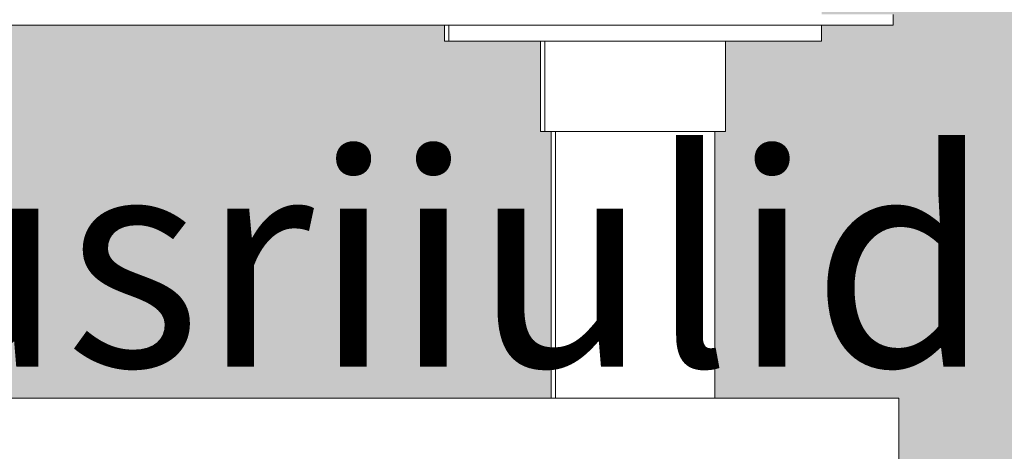
# Model space of a CAD drawing. Units: millimetres. Extents: x 21286 to 36062, y 4020 to 7918.
# Drawn here: x 26140 to 26325, y 5540 to 5621 of the extents above; entities that cross this region are included whole.
import ezdxf

# ---------------------------------------------------------------- set-up
doc = ezdxf.new("R2010")
doc.units = ezdxf.units.MM
doc.header["$MEASUREMENT"] = 0
doc.linetypes.add('Wipeout_Contour', pattern=[1000, 0, -1000])
for name, color, linetype, lineweight, true_color in [('B_KUNSTIKLASS_1_0_Pen_No__245', 7, 'Continuous', 13, 0x474874), ('B_KUNSTIKLASS_1_SA - SISUSTUS - 3D erimööbel_Pen_No__87', 7, 'Continuous', 9, 0x8a8a8a), ('B_KUNSTIKLASS_1_SA - SISUSTUS - erimööbel_Pen_No__87', 7, 'Continuous', 9, 0x8a8a8a)]:
    doc.layers.add(name, color=color, linetype=linetype, lineweight=lineweight, true_color=true_color)
for name, color, linetype in [('B_KUNSTIKLASS_1_AR - SEINAD - siseseinad', 7, 'Continuous'), ('B_KUNSTIKLASS_1_SA - SISUSTUS - 3D erimööbel', 7, 'Continuous'), ('B_KUNSTIKLASS_1_SA - SISUSTUS - erimööbel', 7, 'Continuous')]:
    doc.layers.add(name, color=color, linetype=linetype)
doc.styles.add('GENERATED_STYLE_2', font='txt')

msp = doc.modelspace()

# ---------------------------------------------------------------- hatches: boundary and pattern name
at = {"layer": 'B_KUNSTIKLASS_1_AR - SEINAD - siseseinad', "linetype": 'Continuous', "lineweight": 0, "true_color": 0xffffff}
for points in [[(26270.64, 5769), (26290.7, 5769), (26290.7, 5766), (26304.11, 5766), (26304.11, 5764), (26290.66, 5764), (26290.66, 5761), (26272.65, 5761), (26272.65, 5744), (26270.64, 5744), (26270.64, 5697), (26290.7, 5697), (26290.7, 5694), (26304.11, 5694), (26304.11, 5692), (26290.66, 5692), (26290.66, 5689), (26272.65, 5689), (26272.65, 5672), (26270.64, 5672), (26270.64, 5625), (26290.7, 5625), (26290.7, 5622), (26304.11, 5622), (26304.11, 5620), (26290.66, 5620), (26290.66, 5617), (26272.65, 5617), (26272.65, 5600), (26270.64, 5600), (26270.64, 5550), (26305.17, 5550), (26305.17, 5530), (26290.64, 5530), (26290.64, 5527), (26272.64, 5527), (26272.64, 5510), (26270.64, 5510), (26270.64, 5463), (26290.7, 5463), (26290.7, 5460), (26304.11, 5460), (26304.11, 5458), (26290.66, 5458), (26290.66, 5455), (26272.65, 5455), (26272.65, 5438), (26270.64, 5438), (26270.64, 5391), (26290.7, 5391), (26290.7, 5388), (26304.11, 5388), (26304.11, 5386), (26290.66, 5386), (26290.66, 5383), (26272.65, 5383), (26272.65, 5366), (26270.64, 5366), (26270.64, 5319), (26290.7, 5319), (26290.7, 5316), (26304.11, 5316), (26304.11, 5314), (26290.66, 5314), (26290.66, 5311), (26272.65, 5311), (26272.65, 5294), (26270.64, 5294), (26270.64, 5247), (26290.7, 5247), (26290.7, 5244), (26304.11, 5244), (26304.11, 5242), (26290.66, 5242), (26290.66, 5239), (26272.65, 5239), (26272.65, 5222), (26270.64, 5222), (26270.64, 5175), (26290.7, 5175), (26290.7, 5172), (26304.11, 5172), (26304.11, 5170), (26290.66, 5170), (26290.66, 5167), (26272.65, 5167), (26272.65, 5150), (26270.64, 5150), (26270.64, 5100), (26305.17, 5100), (26305.17, 5080), (26290.64, 5080), (26290.64, 5077), (26272.64, 5077), (26272.64, 5060), (26270.64, 5060), (26270.64, 5013), (26290.7, 5013), (26290.7, 5010), (26304.11, 5010), (26304.11, 5008), (26290.66, 5008), (26290.66, 5005), (26272.65, 5005), (26272.65, 4988), (26270.64, 4988), (26270.64, 4941), (26290.7, 4941), (26290.7, 4938), (26304.11, 4938), (26304.11, 4936), (26290.66, 4936), (26290.66, 4933), (26272.65, 4933), (26272.65, 4916), (26270.64, 4916), (26270.64, 4869), (26290.7, 4869), (26290.7, 4866), (26304.11, 4866), (26304.11, 4864), (26290.66, 4864), (26290.66, 4861), (26272.65, 4861), (26272.65, 4844), (26270.64, 4844), (26270.64, 4797), (26290.7, 4797), (26290.7, 4794), (26304.11, 4794), (26304.11, 4792), (26290.66, 4792), (26290.66, 4789), (26272.65, 4789), (26272.65, 4772), (26270.64, 4772), (26270.64, 4725), (26290.7, 4725), (26290.7, 4722), (26304.11, 4722), (26304.11, 4720), (26290.66, 4720), (26290.66, 4717), (26272.65, 4717), (26272.65, 4700), (26270.64, 4700), (26270.64, 4650), (26305.17, 4650), (26305.17, 4630), (26290.64, 4630), (26290.64, 4627), (26272.64, 4627), (26272.64, 4610), (26270.64, 4610), (26270.64, 4150), (26861.69, 4150), (26861.69, 7670), (26270.64, 7670), (26270.64, 6450), (26305.17, 6450), (26305.17, 6430), (26290.64, 6430), (26290.64, 6427), (26272.64, 6427), (26272.64, 6410), (26270.64, 6410), (26270.64, 6363), (26290.74, 6363), (26290.74, 6360), (26304.11, 6360), (26304.11, 6358), (26290.7, 6358), (26290.7, 6355), (26272.7, 6355), (26272.7, 6338), (26270.64, 6338), (26270.64, 6291), (26290.74, 6291), (26290.74, 6288), (26304.11, 6288), (26304.11, 6286), (26290.7, 6286), (26290.7, 6283), (26272.7, 6283), (26272.7, 6266), (26270.64, 6266), (26270.64, 6219), (26290.7, 6219), (26290.7, 6216), (26304.11, 6216), (26304.11, 6214), (26290.66, 6214), (26290.66, 6211), (26272.65, 6211), (26272.65, 6194), (26270.64, 6194), (26270.64, 6147), (26290.7, 6147), (26290.7, 6144), (26304.11, 6144), (26304.11, 6142), (26290.66, 6142), (26290.66, 6139), (26272.65, 6139), (26272.65, 6122), (26270.64, 6122), (26270.64, 6075), (26290.7, 6075), (26290.7, 6072), (26304.11, 6072), (26304.11, 6070), (26290.66, 6070), (26290.66, 6067), (26272.65, 6067), (26272.65, 6050), (26270.64, 6050), (26270.64, 6000), (26305.17, 6000), (26305.17, 5980), (26290.64, 5980), (26290.64, 5977), (26272.64, 5977), (26272.64, 5960), (26270.64, 5960), (26270.64, 5913), (26290.7, 5913), (26290.7, 5910), (26304.11, 5910), (26304.11, 5908), (26290.66, 5908), (26290.66, 5905), (26272.65, 5905), (26272.65, 5888), (26270.64, 5888), (26270.64, 5841), (26290.7, 5841), (26290.7, 5838), (26304.11, 5838), (26304.11, 5836), (26290.66, 5836), (26290.66, 5833), (26272.65, 5833), (26272.65, 5816), (26270.64, 5816)], [(25322.65, 5600), (25320.64, 5600), (25320.64, 5550), (26239.86, 5550), (26239.86, 5600), (26237.84, 5600), (26237.84, 5617), (26219.83, 5617), (26219.83, 5620), (25340.66, 5620), (25340.66, 5617), (25322.65, 5617)]]:
    msp.add_hatch(color=7, dxfattribs=at).paths.add_polyline_path(points)

# ---------------------------------------------------------------- next in the draw order: wipeouts: each hides what was drawn before it
at = {"color": 254, "linetype": 'Wipeout_Contour', "lineweight": 0, "ltscale": 103757.355327}
msp.add_wipeout([(24340.08, 5620), (26304.11, 5620), (26304.11, 5622), (24340.08, 5622)], dxfattribs=at).dxf.layer = 'B_KUNSTIKLASS_1_SA - SISUSTUS - 3D erimööbel'
at = {"color": 254, "linetype": 'Wipeout_Contour', "lineweight": 0, "ltscale": 98544.021549}
msp.add_wipeout([(21693.6, 5530), (26305.17, 5530), (26305.17, 5550), (21693.6, 5550)], dxfattribs=at).dxf.layer = 'B_KUNSTIKLASS_1_SA - SISUSTUS - 3D erimööbel'
at = {"color": 254, "linetype": 'Wipeout_Contour', "lineweight": 0, "ltscale": 107457.473408}
msp.add_wipeout([(26272.65, 5617), (26272.14, 5617), (26272.14, 5600), (26272.65, 5600)], dxfattribs=at).dxf.layer = 'B_KUNSTIKLASS_1_SA - SISUSTUS - erimööbel'

# ---------------------------------------------------------------- next in the draw order: linework, layer by layer
at = {"layer": 'B_KUNSTIKLASS_1_SA - SISUSTUS - 3D erimööbel_Pen_No__87', "color": 252, "linetype": 'Continuous', "lineweight": 9, "true_color": 0x8a8a8a}
for p, q in [((26304.11, 5620), (26304.11, 5622)), ((26305.17, 5530), (26305.17, 5550))]:
    msp.add_line(p, q, dxfattribs=at)

# ---------------------------------------------------------------- next in the draw order: wipeouts: each hides what was drawn before it
at = {"color": 254, "linetype": 'Wipeout_Contour', "lineweight": 0, "ltscale": 107310.05348}
msp.add_wipeout([(26240.67, 5600), (26240.67, 5550), (26243.02, 5550), (26243.02, 5600)], dxfattribs=at).dxf.layer = 'B_KUNSTIKLASS_1_SA - SISUSTUS - 3D erimööbel'
at = {"color": 254, "linetype": 'Wipeout_Contour', "lineweight": 0, "ltscale": 107419.459635}
msp.add_wipeout([(26270.64, 5600), (26268.97, 5600), (26268.97, 5550), (26270.64, 5550)], dxfattribs=at).dxf.layer = 'B_KUNSTIKLASS_1_SA - SISUSTUS - 3D erimööbel'
at = {"color": 254, "linetype": 'Wipeout_Contour', "lineweight": 0, "ltscale": 107535.189638}
msp.add_wipeout([(26289.61, 5617), (26290.66, 5617), (26290.66, 5620), (26289.61, 5620)], dxfattribs=at).dxf.layer = 'B_KUNSTIKLASS_1_SA - SISUSTUS - erimööbel'

# ---------------------------------------------------------------- next in the draw order: linework, layer by layer
at = {"layer": 'B_KUNSTIKLASS_1_SA - SISUSTUS - erimööbel_Pen_No__87', "color": 252, "linetype": 'Continuous', "lineweight": 9, "true_color": 0x8a8a8a}
msp.add_line((26290.66, 5617), (26290.66, 5620), dxfattribs=at)

# ---------------------------------------------------------------- next in the draw order: wipeouts: each hides what was drawn before it
at = {"color": 254, "linetype": 'Wipeout_Contour', "lineweight": 0, "ltscale": 107303.869129}
msp.add_wipeout([(26239.86, 5550), (26240.67, 5550), (26240.67, 5600), (26239.86, 5600)], dxfattribs=at).dxf.layer = 'B_KUNSTIKLASS_1_SA - SISUSTUS - 3D erimööbel'
at = {"color": 254, "linetype": 'Wipeout_Contour', "lineweight": 0, "ltscale": 107325.869011}
msp.add_wipeout([(26243.02, 5550), (26248.75, 5550), (26248.75, 5600), (26243.02, 5600)], dxfattribs=at).dxf.layer = 'B_KUNSTIKLASS_1_SA - SISUSTUS - 3D erimööbel'
at = {"color": 254, "linetype": 'Wipeout_Contour', "lineweight": 0, "ltscale": 107529.058159}
msp.add_wipeout([(26287.52, 5620), (26287.52, 5617), (26289.61, 5617), (26289.61, 5620)], dxfattribs=at).dxf.layer = 'B_KUNSTIKLASS_1_SA - SISUSTUS - erimööbel'
at = {"color": 254, "linetype": 'Wipeout_Contour', "lineweight": 0, "ltscale": 107454.495125}
msp.add_wipeout([(26271.13, 5617), (26271.13, 5600), (26272.14, 5600), (26272.14, 5617)], dxfattribs=at).dxf.layer = 'B_KUNSTIKLASS_1_SA - SISUSTUS - erimööbel'

# ---------------------------------------------------------------- next in the draw order: linework, layer by layer
at = {"layer": 'B_KUNSTIKLASS_1_SA - SISUSTUS - erimööbel_Pen_No__87', "color": 252, "linetype": 'Continuous', "lineweight": 9, "true_color": 0x8a8a8a}
for p, q in [((26289.61, 5617), (26290.66, 5617)), ((26272.14, 5600), (26272.65, 5600))]:
    msp.add_line(p, q, dxfattribs=at)

# ---------------------------------------------------------------- next in the draw order: wipeouts: each hides what was drawn before it
at = {"color": 254, "linetype": 'Wipeout_Contour', "lineweight": 0, "ltscale": 107351.925268}
msp.add_wipeout([(26256.34, 5600), (26248.75, 5600), (26248.75, 5550), (26256.34, 5550)], dxfattribs=at).dxf.layer = 'B_KUNSTIKLASS_1_SA - SISUSTUS - 3D erimööbel'
at = {"color": 254, "linetype": 'Wipeout_Contour', "lineweight": 0, "ltscale": 107519.014921}
msp.add_wipeout([(26287.52, 5620), (26284.47, 5620), (26284.47, 5617), (26287.52, 5617)], dxfattribs=at).dxf.layer = 'B_KUNSTIKLASS_1_SA - SISUSTUS - erimööbel'

# ---------------------------------------------------------------- next in the draw order: linework, layer by layer
at = {"layer": 'B_KUNSTIKLASS_1_SA - SISUSTUS - erimööbel_Pen_No__87', "color": 252, "linetype": 'Continuous', "lineweight": 9, "true_color": 0x8a8a8a}
msp.add_line((26287.52, 5617), (26289.61, 5617), dxfattribs=at)

# ---------------------------------------------------------------- next in the draw order: wipeouts: each hides what was drawn before it
at = {"color": 254, "linetype": 'Wipeout_Contour', "lineweight": 0, "ltscale": 107381.240486}
msp.add_wipeout([(26256.34, 5600), (26256.34, 5550), (26263.74, 5550), (26263.74, 5600)], dxfattribs=at).dxf.layer = 'B_KUNSTIKLASS_1_SA - SISUSTUS - 3D erimööbel'
at = {"color": 254, "linetype": 'Wipeout_Contour', "lineweight": 0, "ltscale": 107505.365131}
msp.add_wipeout([(26280.54, 5620), (26280.54, 5617), (26284.47, 5617), (26284.47, 5620)], dxfattribs=at).dxf.layer = 'B_KUNSTIKLASS_1_SA - SISUSTUS - erimööbel'

# ---------------------------------------------------------------- next in the draw order: linework, layer by layer
at = {"layer": 'B_KUNSTIKLASS_1_SA - SISUSTUS - erimööbel_Pen_No__87', "color": 252, "linetype": 'Continuous', "lineweight": 9, "true_color": 0x8a8a8a}
msp.add_line((26284.47, 5617), (26287.52, 5617), dxfattribs=at)

# ---------------------------------------------------------------- next in the draw order: wipeouts: each hides what was drawn before it
at = {"color": 254, "linetype": 'Wipeout_Contour', "lineweight": 0, "ltscale": 107405.959899}
msp.add_wipeout([(26268.97, 5600), (26263.74, 5600), (26263.74, 5550), (26268.97, 5550)], dxfattribs=at).dxf.layer = 'B_KUNSTIKLASS_1_SA - SISUSTUS - 3D erimööbel'
at = {"color": 254, "linetype": 'Wipeout_Contour', "lineweight": 0, "ltscale": 107488.523588}
msp.add_wipeout([(26275.86, 5620), (26275.86, 5617), (26280.54, 5617), (26280.54, 5620)], dxfattribs=at).dxf.layer = 'B_KUNSTIKLASS_1_SA - SISUSTUS - erimööbel'

# ---------------------------------------------------------------- next in the draw order: linework, layer by layer
at = {"layer": 'B_KUNSTIKLASS_1_SA - SISUSTUS - 3D erimööbel_Pen_No__87', "color": 252, "linetype": 'Continuous', "lineweight": 9, "true_color": 0x8a8a8a}
msp.add_line((21693.6, 5550), (26305.17, 5550), dxfattribs=at)
at = {"layer": 'B_KUNSTIKLASS_1_SA - SISUSTUS - erimööbel_Pen_No__87', "color": 252, "linetype": 'Continuous', "lineweight": 9, "true_color": 0x8a8a8a}
msp.add_line((26280.54, 5617), (26284.47, 5617), dxfattribs=at)

# ---------------------------------------------------------------- next in the draw order: wipeouts: each hides what was drawn before it
at = {"color": 254, "linetype": 'Wipeout_Contour', "lineweight": 0, "ltscale": 107449.616723}
msp.add_wipeout([(26269.65, 5600), (26271.13, 5600), (26271.13, 5617), (26269.65, 5617)], dxfattribs=at).dxf.layer = 'B_KUNSTIKLASS_1_SA - SISUSTUS - erimööbel'

# ---------------------------------------------------------------- next in the draw order: linework, layer by layer
at = {"layer": 'B_KUNSTIKLASS_1_SA - SISUSTUS - 3D erimööbel_Pen_No__87', "color": 252, "linetype": 'Continuous', "lineweight": 9, "true_color": 0x8a8a8a}
msp.add_line((26270.64, 5550), (26270.64, 5600), dxfattribs=at)
at = {"layer": 'B_KUNSTIKLASS_1_SA - SISUSTUS - erimööbel_Pen_No__87', "color": 252, "linetype": 'Continuous', "lineweight": 9, "true_color": 0x8a8a8a}
msp.add_line((26271.13, 5600), (26272.14, 5600), dxfattribs=at)

# ---------------------------------------------------------------- next in the draw order: wipeouts: each hides what was drawn before it
at = {"color": 254, "linetype": 'Wipeout_Contour', "lineweight": 0, "ltscale": 107442.986469}
msp.add_wipeout([(26267.74, 5600), (26269.65, 5600), (26269.65, 5617), (26267.74, 5617)], dxfattribs=at).dxf.layer = 'B_KUNSTIKLASS_1_SA - SISUSTUS - erimööbel'

# ---------------------------------------------------------------- next in the draw order: linework, layer by layer
at = {"layer": 'B_KUNSTIKLASS_1_SA - SISUSTUS - erimööbel_Pen_No__87', "color": 252, "linetype": 'Continuous', "lineweight": 9, "true_color": 0x8a8a8a}
msp.add_line((26269.65, 5600), (26271.13, 5600), dxfattribs=at)

# ---------------------------------------------------------------- next in the draw order: wipeouts: each hides what was drawn before it
at = {"color": 254, "linetype": 'Wipeout_Contour', "lineweight": 0, "ltscale": 107469.002076}
msp.add_wipeout([(26270.56, 5620), (26270.56, 5617), (26275.86, 5617), (26275.86, 5620)], dxfattribs=at).dxf.layer = 'B_KUNSTIKLASS_1_SA - SISUSTUS - erimööbel'
at = {"color": 254, "linetype": 'Wipeout_Contour', "lineweight": 0, "ltscale": 107434.805827}
msp.add_wipeout([(26265.47, 5600), (26267.74, 5600), (26267.74, 5617), (26265.47, 5617)], dxfattribs=at).dxf.layer = 'B_KUNSTIKLASS_1_SA - SISUSTUS - erimööbel'

# ---------------------------------------------------------------- next in the draw order: linework, layer by layer
at = {"layer": 'B_KUNSTIKLASS_1_SA - SISUSTUS - erimööbel_Pen_No__87', "color": 252, "linetype": 'Continuous', "lineweight": 9, "true_color": 0x8a8a8a}
for p, q in [((26272.65, 5600), (26272.65, 5617)), ((26275.86, 5617), (26280.54, 5617)), ((26267.74, 5600), (26269.65, 5600))]:
    msp.add_line(p, q, dxfattribs=at)

# ---------------------------------------------------------------- next in the draw order: wipeouts: each hides what was drawn before it
at = {"color": 254, "linetype": 'Wipeout_Contour', "lineweight": 0, "ltscale": 134283.91109}
msp.add_wipeout([(26262.89, 5600), (26265.47, 5600), (26265.47, 5617), (26264.81, 5617), (26262.89, 5617)], dxfattribs=at).dxf.layer = 'B_KUNSTIKLASS_1_SA - SISUSTUS - erimööbel'

# ---------------------------------------------------------------- next in the draw order: linework, layer by layer
at = {"layer": 'B_KUNSTIKLASS_1_SA - SISUSTUS - erimööbel_Pen_No__87', "color": 252, "linetype": 'Continuous', "lineweight": 9, "true_color": 0x8a8a8a}
msp.add_line((26265.47, 5600), (26267.74, 5600), dxfattribs=at)

# ---------------------------------------------------------------- next in the draw order: wipeouts: each hides what was drawn before it
at = {"color": 254, "linetype": 'Wipeout_Contour', "lineweight": 0, "ltscale": 107447.393805}
msp.add_wipeout([(26264.81, 5620), (26264.81, 5617), (26270.56, 5617), (26270.56, 5620)], dxfattribs=at).dxf.layer = 'B_KUNSTIKLASS_1_SA - SISUSTUS - erimööbel'
at = {"color": 254, "linetype": 'Wipeout_Contour', "lineweight": 0, "ltscale": 107414.827243}
msp.add_wipeout([(26260.1, 5600), (26262.89, 5600), (26262.89, 5617), (26260.1, 5617)], dxfattribs=at).dxf.layer = 'B_KUNSTIKLASS_1_SA - SISUSTUS - erimööbel'

# ---------------------------------------------------------------- next in the draw order: linework, layer by layer
at = {"layer": 'B_KUNSTIKLASS_1_SA - SISUSTUS - erimööbel_Pen_No__87', "color": 252, "linetype": 'Continuous', "lineweight": 9, "true_color": 0x8a8a8a}
for p, q in [((26270.56, 5617), (26275.86, 5617)), ((26262.89, 5600), (26265.47, 5600))]:
    msp.add_line(p, q, dxfattribs=at)

# ---------------------------------------------------------------- next in the draw order: wipeouts: each hides what was drawn before it
at = {"color": 254, "linetype": 'Wipeout_Contour', "lineweight": 0, "ltscale": 107403.636351}
msp.add_wipeout([(26257.17, 5617), (26257.17, 5600), (26260.1, 5600), (26260.1, 5617)], dxfattribs=at).dxf.layer = 'B_KUNSTIKLASS_1_SA - SISUSTUS - erimööbel'

# ---------------------------------------------------------------- next in the draw order: linework, layer by layer
at = {"layer": 'B_KUNSTIKLASS_1_SA - SISUSTUS - erimööbel_Pen_No__87', "color": 252, "linetype": 'Continuous', "lineweight": 9, "true_color": 0x8a8a8a}
msp.add_line((26260.1, 5600), (26262.89, 5600), dxfattribs=at)

# ---------------------------------------------------------------- next in the draw order: wipeouts: each hides what was drawn before it
at = {"color": 254, "linetype": 'Wipeout_Contour', "lineweight": 0, "ltscale": 107424.35538}
msp.add_wipeout([(26258.78, 5620), (26258.78, 5617), (26264.81, 5617), (26264.81, 5620)], dxfattribs=at).dxf.layer = 'B_KUNSTIKLASS_1_SA - SISUSTUS - erimööbel'
at = {"color": 254, "linetype": 'Wipeout_Contour', "lineweight": 0, "ltscale": 107395.011068}
msp.add_wipeout([(26255.68, 5600), (26257.17, 5600), (26257.17, 5617), (26255.72, 5617)], dxfattribs=at).dxf.layer = 'B_KUNSTIKLASS_1_SA - SISUSTUS - erimööbel'

# ---------------------------------------------------------------- next in the draw order: linework, layer by layer
at = {"layer": 'B_KUNSTIKLASS_1_SA - SISUSTUS - erimööbel_Pen_No__87', "color": 252, "linetype": 'Continuous', "lineweight": 9, "true_color": 0x8a8a8a}
for p, q in [((26264.81, 5617), (26270.56, 5617)), ((26257.17, 5600), (26260.1, 5600))]:
    msp.add_line(p, q, dxfattribs=at)

# ---------------------------------------------------------------- next in the draw order: wipeouts: each hides what was drawn before it
at = {"color": 254, "linetype": 'Wipeout_Contour', "lineweight": 0, "ltscale": 107389.181807}
msp.add_wipeout([(26254.2, 5600), (26255.68, 5600), (26255.68, 5617), (26254.2, 5617)], dxfattribs=at).dxf.layer = 'B_KUNSTIKLASS_1_SA - SISUSTUS - erimööbel'

# ---------------------------------------------------------------- next in the draw order: linework, layer by layer
at = {"layer": 'B_KUNSTIKLASS_1_SA - SISUSTUS - erimööbel_Pen_No__87', "color": 252, "linetype": 'Continuous', "lineweight": 9, "true_color": 0x8a8a8a}
msp.add_line((26255.68, 5600), (26257.17, 5600), dxfattribs=at)

# ---------------------------------------------------------------- next in the draw order: wipeouts: each hides what was drawn before it
at = {"color": 254, "linetype": 'Wipeout_Contour', "lineweight": 0, "ltscale": 107406.575478}
msp.add_wipeout([(26255.72, 5617), (26258.78, 5617), (26258.78, 5620), (26255.72, 5620)], dxfattribs=at).dxf.layer = 'B_KUNSTIKLASS_1_SA - SISUSTUS - erimööbel'
at = {"color": 254, "linetype": 'Wipeout_Contour', "lineweight": 0, "ltscale": 134227.509211}
msp.add_wipeout([(26251.27, 5600), (26254.2, 5600), (26254.2, 5617), (26252.66, 5617), (26251.27, 5617)], dxfattribs=at).dxf.layer = 'B_KUNSTIKLASS_1_SA - SISUSTUS - erimööbel'

# ---------------------------------------------------------------- next in the draw order: linework, layer by layer
at = {"layer": 'B_KUNSTIKLASS_1_SA - SISUSTUS - erimööbel_Pen_No__87', "color": 252, "linetype": 'Continuous', "lineweight": 9, "true_color": 0x8a8a8a}
for p, q in [((26258.78, 5617), (26264.81, 5617)), ((26254.2, 5600), (26255.68, 5600))]:
    msp.add_line(p, q, dxfattribs=at)

# ---------------------------------------------------------------- next in the draw order: wipeouts: each hides what was drawn before it
at = {"color": 254, "linetype": 'Wipeout_Contour', "lineweight": 0, "ltscale": 107394.598236}
msp.add_wipeout([(26252.66, 5620), (26252.66, 5617), (26255.72, 5617), (26255.72, 5620)], dxfattribs=at).dxf.layer = 'B_KUNSTIKLASS_1_SA - SISUSTUS - erimööbel'
at = {"color": 254, "linetype": 'Wipeout_Contour', "lineweight": 0, "ltscale": 107369.338829}
msp.add_wipeout([(26248.47, 5600), (26251.27, 5600), (26251.27, 5617), (26248.47, 5617)], dxfattribs=at).dxf.layer = 'B_KUNSTIKLASS_1_SA - SISUSTUS - erimööbel'

# ---------------------------------------------------------------- next in the draw order: linework, layer by layer
at = {"layer": 'B_KUNSTIKLASS_1_SA - SISUSTUS - erimööbel_Pen_No__87', "color": 252, "linetype": 'Continuous', "lineweight": 9, "true_color": 0x8a8a8a}
for p, q in [((26255.72, 5617), (26258.78, 5617)), ((26251.27, 5600), (26254.2, 5600))]:
    msp.add_line(p, q, dxfattribs=at)

# ---------------------------------------------------------------- next in the draw order: wipeouts: each hides what was drawn before it
at = {"color": 254, "linetype": 'Wipeout_Contour', "lineweight": 0, "ltscale": 134200.077896}
msp.add_wipeout([(26245.89, 5600), (26248.47, 5600), (26248.47, 5617), (26246.62, 5617), (26245.89, 5617)], dxfattribs=at).dxf.layer = 'B_KUNSTIKLASS_1_SA - SISUSTUS - erimööbel'

# ---------------------------------------------------------------- next in the draw order: linework, layer by layer
at = {"layer": 'B_KUNSTIKLASS_1_SA - SISUSTUS - erimööbel_Pen_No__87', "color": 252, "linetype": 'Continuous', "lineweight": 9, "true_color": 0x8a8a8a}
msp.add_line((26248.47, 5600), (26251.27, 5600), dxfattribs=at)

# ---------------------------------------------------------------- next in the draw order: wipeouts: each hides what was drawn before it
at = {"color": 254, "linetype": 'Wipeout_Contour', "lineweight": 0, "ltscale": 107349.315572}
msp.add_wipeout([(26243.61, 5600), (26245.89, 5600), (26245.89, 5617), (26243.61, 5617)], dxfattribs=at).dxf.layer = 'B_KUNSTIKLASS_1_SA - SISUSTUS - erimööbel'

# ---------------------------------------------------------------- next in the draw order: linework, layer by layer
at = {"layer": 'B_KUNSTIKLASS_1_SA - SISUSTUS - erimööbel_Pen_No__87', "color": 252, "linetype": 'Continuous', "lineweight": 9, "true_color": 0x8a8a8a}
msp.add_line((26245.89, 5600), (26248.47, 5600), dxfattribs=at)

# ---------------------------------------------------------------- next in the draw order: wipeouts: each hides what was drawn before it
at = {"color": 254, "linetype": 'Wipeout_Contour', "lineweight": 0, "ltscale": 107376.810397}
msp.add_wipeout([(26246.62, 5620), (26246.62, 5617), (26252.66, 5617), (26252.66, 5620)], dxfattribs=at).dxf.layer = 'B_KUNSTIKLASS_1_SA - SISUSTUS - erimööbel'
at = {"color": 254, "linetype": 'Wipeout_Contour', "lineweight": 0, "ltscale": 107341.103152}
msp.add_wipeout([(26241.69, 5600), (26243.61, 5600), (26243.61, 5617), (26241.69, 5617)], dxfattribs=at).dxf.layer = 'B_KUNSTIKLASS_1_SA - SISUSTUS - erimööbel'

# ---------------------------------------------------------------- next in the draw order: linework, layer by layer
at = {"layer": 'B_KUNSTIKLASS_1_SA - SISUSTUS - erimööbel_Pen_No__87', "color": 252, "linetype": 'Continuous', "lineweight": 9, "true_color": 0x8a8a8a}
for p, q in [((26252.66, 5617), (26255.72, 5617)), ((26243.61, 5600), (26245.89, 5600))]:
    msp.add_line(p, q, dxfattribs=at)

# ---------------------------------------------------------------- next in the draw order: wipeouts: each hides what was drawn before it
at = {"color": 254, "linetype": 'Wipeout_Contour', "lineweight": 0, "ltscale": 107334.436032}
msp.add_wipeout([(26240.2, 5617), (26240.2, 5600), (26241.69, 5600), (26241.69, 5617)], dxfattribs=at).dxf.layer = 'B_KUNSTIKLASS_1_SA - SISUSTUS - erimööbel'

# ---------------------------------------------------------------- next in the draw order: linework, layer by layer
at = {"layer": 'B_KUNSTIKLASS_1_SA - SISUSTUS - erimööbel_Pen_No__87', "color": 252, "linetype": 'Continuous', "lineweight": 9, "true_color": 0x8a8a8a}
msp.add_line((26241.69, 5600), (26243.61, 5600), dxfattribs=at)

# ---------------------------------------------------------------- next in the draw order: wipeouts: each hides what was drawn before it
at = {"color": 254, "linetype": 'Wipeout_Contour', "lineweight": 0, "ltscale": 134163.774119}
msp.add_wipeout([(26239.18, 5600), (26240.2, 5600), (26240.2, 5617), (26239.54, 5617), (26239.18, 5617)], dxfattribs=at).dxf.layer = 'B_KUNSTIKLASS_1_SA - SISUSTUS - erimööbel'

# ---------------------------------------------------------------- next in the draw order: linework, layer by layer
at = {"layer": 'B_KUNSTIKLASS_1_SA - SISUSTUS - 3D erimööbel_Pen_No__87', "color": 252, "linetype": 'Continuous', "lineweight": 9, "true_color": 0x8a8a8a}
msp.add_line((26240.67, 5550), (26240.67, 5600), dxfattribs=at)
at = {"layer": 'B_KUNSTIKLASS_1_SA - SISUSTUS - erimööbel_Pen_No__87', "color": 252, "linetype": 'Continuous', "lineweight": 9, "true_color": 0x8a8a8a}
msp.add_line((26240.2, 5600), (26241.69, 5600), dxfattribs=at)

# ---------------------------------------------------------------- next in the draw order: wipeouts: each hides what was drawn before it
at = {"color": 254, "linetype": 'Wipeout_Contour', "lineweight": 0, "ltscale": 107353.74847}
msp.add_wipeout([(26240.87, 5620), (26240.87, 5617), (26246.62, 5617), (26246.62, 5620)], dxfattribs=at).dxf.layer = 'B_KUNSTIKLASS_1_SA - SISUSTUS - erimööbel'
at = {"color": 254, "linetype": 'Wipeout_Contour', "lineweight": 0, "ltscale": 107326.494743}
msp.add_wipeout([(26238.65, 5600), (26239.18, 5600), (26239.18, 5617), (26238.65, 5617)], dxfattribs=at).dxf.layer = 'B_KUNSTIKLASS_1_SA - SISUSTUS - erimööbel'

# ---------------------------------------------------------------- next in the draw order: linework, layer by layer
at = {"layer": 'B_KUNSTIKLASS_1_SA - SISUSTUS - 3D erimööbel_Pen_No__87', "color": 252, "linetype": 'Continuous', "lineweight": 9, "true_color": 0x8a8a8a}
msp.add_line((26239.86, 5550), (26239.86, 5600), dxfattribs=at)
at = {"layer": 'B_KUNSTIKLASS_1_SA - SISUSTUS - erimööbel_Pen_No__87', "color": 252, "linetype": 'Continuous', "lineweight": 9, "true_color": 0x8a8a8a}
msp.add_line((26246.62, 5617), (26252.66, 5617), dxfattribs=at)

# ---------------------------------------------------------------- next in the draw order: wipeouts: each hides what was drawn before it
at = {"color": 254, "linetype": 'Wipeout_Contour', "lineweight": 0, "ltscale": 107332.101736}
msp.add_wipeout([(26235.56, 5620), (26235.56, 5617), (26240.87, 5617), (26240.87, 5620)], dxfattribs=at).dxf.layer = 'B_KUNSTIKLASS_1_SA - SISUSTUS - erimööbel'

# ---------------------------------------------------------------- next in the draw order: linework, layer by layer
at = {"layer": 'B_KUNSTIKLASS_1_SA - SISUSTUS - erimööbel_Pen_No__87', "color": 252, "linetype": 'Continuous', "lineweight": 9, "true_color": 0x8a8a8a}
msp.add_line((26240.87, 5617), (26246.62, 5617), dxfattribs=at)

# ---------------------------------------------------------------- next in the draw order: wipeouts: each hides what was drawn before it
at = {"color": 254, "linetype": 'Wipeout_Contour', "lineweight": 0, "ltscale": 107312.527932}
msp.add_wipeout([(26230.86, 5620), (26230.86, 5617), (26235.56, 5617), (26235.56, 5620)], dxfattribs=at).dxf.layer = 'B_KUNSTIKLASS_1_SA - SISUSTUS - erimööbel'
at = {"color": 254, "linetype": 'Wipeout_Contour', "lineweight": 0, "ltscale": 107324.895422}
msp.add_wipeout([(26238.36, 5600), (26238.65, 5600), (26238.65, 5617), (26238.36, 5617)], dxfattribs=at).dxf.layer = 'B_KUNSTIKLASS_1_SA - SISUSTUS - erimööbel'

# ---------------------------------------------------------------- next in the draw order: wipeouts: each hides what was drawn before it
at = {"color": 254, "linetype": 'Wipeout_Contour', "lineweight": 0, "ltscale": 107295.62168}
msp.add_wipeout([(26226.91, 5620), (26226.91, 5617), (26230.86, 5617), (26230.86, 5620)], dxfattribs=at).dxf.layer = 'B_KUNSTIKLASS_1_SA - SISUSTUS - erimööbel'
at = {"color": 254, "linetype": 'Wipeout_Contour', "lineweight": 0, "ltscale": 107323.318889}
msp.add_wipeout([(26237.84, 5600), (26238.36, 5600), (26238.36, 5617), (26237.84, 5617)], dxfattribs=at).dxf.layer = 'B_KUNSTIKLASS_1_SA - SISUSTUS - erimööbel'

# ---------------------------------------------------------------- next in the draw order: linework, layer by layer
at = {"layer": 'B_KUNSTIKLASS_1_SA - SISUSTUS - erimööbel_Pen_No__87', "color": 252, "linetype": 'Continuous', "lineweight": 9, "true_color": 0x8a8a8a}
for p, q in [((26230.86, 5617), (26235.56, 5617)), ((26235.56, 5617), (26240.87, 5617)), ((26237.84, 5600), (26237.84, 5617)), ((26238.65, 5600), (26238.65, 5617)), ((26237.84, 5600), (26238.36, 5600)), ((26238.36, 5600), (26238.65, 5600)), ((26238.65, 5600), (26239.18, 5600)), ((26239.18, 5600), (26240.2, 5600))]:
    msp.add_line(p, q, dxfattribs=at)

# ---------------------------------------------------------------- next in the draw order: wipeouts: each hides what was drawn before it
at = {"color": 254, "linetype": 'Wipeout_Contour', "lineweight": 0, "ltscale": 107281.896626}
msp.add_wipeout([(26223.84, 5617), (26226.91, 5617), (26226.91, 5620), (26223.84, 5620)], dxfattribs=at).dxf.layer = 'B_KUNSTIKLASS_1_SA - SISUSTUS - erimööbel'

# ---------------------------------------------------------------- next in the draw order: linework, layer by layer
at = {"layer": 'B_KUNSTIKLASS_1_SA - SISUSTUS - erimööbel_Pen_No__87', "color": 252, "linetype": 'Continuous', "lineweight": 9, "true_color": 0x8a8a8a}
msp.add_line((26226.91, 5617), (26230.86, 5617), dxfattribs=at)

# ---------------------------------------------------------------- next in the draw order: wipeouts: each hides what was drawn before it
at = {"color": 254, "linetype": 'Wipeout_Contour', "lineweight": 0, "ltscale": 107271.76974}
msp.add_wipeout([(26221.73, 5620), (26221.73, 5617), (26223.84, 5617), (26223.84, 5620)], dxfattribs=at).dxf.layer = 'B_KUNSTIKLASS_1_SA - SISUSTUS - erimööbel'

# ---------------------------------------------------------------- next in the draw order: linework, layer by layer
at = {"layer": 'B_KUNSTIKLASS_1_SA - SISUSTUS - erimööbel_Pen_No__87', "color": 252, "linetype": 'Continuous', "lineweight": 9, "true_color": 0x8a8a8a}
msp.add_line((26223.84, 5617), (26226.91, 5617), dxfattribs=at)

# ---------------------------------------------------------------- next in the draw order: wipeouts: each hides what was drawn before it
at = {"color": 254, "linetype": 'Wipeout_Contour', "lineweight": 0, "ltscale": 107265.548674}
msp.add_wipeout([(26220.66, 5617), (26221.73, 5617), (26221.73, 5620), (26220.66, 5620)], dxfattribs=at).dxf.layer = 'B_KUNSTIKLASS_1_SA - SISUSTUS - erimööbel'

# ---------------------------------------------------------------- next in the draw order: linework, layer by layer
at = {"layer": 'B_KUNSTIKLASS_1_SA - SISUSTUS - erimööbel_Pen_No__87', "color": 252, "linetype": 'Continuous', "lineweight": 9, "true_color": 0x8a8a8a}
msp.add_line((26221.73, 5617), (26223.84, 5617), dxfattribs=at)

# ---------------------------------------------------------------- next in the draw order: wipeouts: each hides what was drawn before it
at = {"color": 254, "linetype": 'Wipeout_Contour', "lineweight": 0, "ltscale": 107261.83466}
msp.add_wipeout([(26219.85, 5617), (26220.65, 5617), (26220.65, 5620), (26219.85, 5620)], dxfattribs=at).dxf.layer = 'B_KUNSTIKLASS_1_SA - SISUSTUS - erimööbel'

# ---------------------------------------------------------------- next in the draw order: linework, layer by layer
at = {"layer": 'B_KUNSTIKLASS_1_SA - SISUSTUS - 3D erimööbel_Pen_No__87', "color": 252, "linetype": 'Continuous', "lineweight": 9, "true_color": 0x8a8a8a}
msp.add_line((24340.08, 5620), (26304.11, 5620), dxfattribs=at)
at = {"layer": 'B_KUNSTIKLASS_1_SA - SISUSTUS - erimööbel_Pen_No__87', "color": 252, "linetype": 'Continuous', "lineweight": 9, "true_color": 0x8a8a8a}
for p, q in [((26219.83, 5617), (26219.83, 5620)), ((26220.65, 5617), (26220.65, 5620)), ((26219.85, 5617), (26220.65, 5617)), ((26220.66, 5617), (26221.73, 5617))]:
    msp.add_line(p, q, dxfattribs=at)

# ---------------------------------------------------------------- next in the draw order: texts
at = {"layer": 'B_KUNSTIKLASS_1_0_Pen_No__245', "color": 167, "linetype": 'Continuous', "lineweight": 13, "true_color": 0x474874, "insert": (26140.02, 5649.99), "char_height": 40, "width": 503.7753, "attachment_point": 5, "line_spacing_factor": 1.110989, "style": 'GENERATED_STYLE_2'}
msp.add_mtext('\\A1;{\\pqc;\\fOpen Sans|b0|i0|c0|p0;\\W1.000000;Perforeeritud metallist kuivatusriiulid}', dxfattribs=at)

doc.saveas('drawing.dxf')
